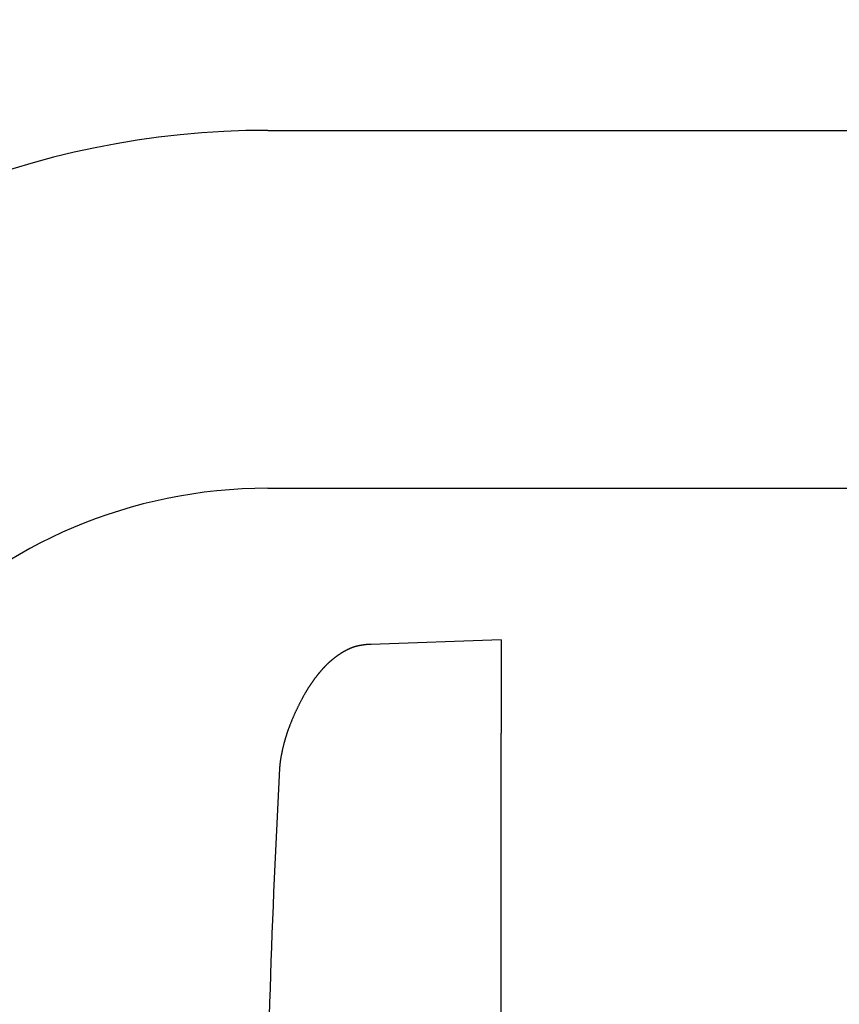
# Model space of a CAD drawing. Extents: x 3323 to 15903, y -8402 to 3697.
# Drawn here: x 7374 to 7410, y 1098 to 1141 of the extents above; entities that cross this region are included whole.
import ezdxf

# ---------------------------------------------------------------- set-up
doc = ezdxf.new("R2010")
doc.units = 0
for name, color, linetype in [('__', 7, 'CONTINUOUS'), ('__-1-1', 7, 'CONTINUOUS'), ('___________2D', 7, 'CONTINUOUS'), ('CLASS1', 7, 'CONTINUOUS')]:
    doc.layers.add(name, color=color, linetype=linetype)

# ---------------------------------------------------------------- blocks, each defined once
blk = doc.blocks.new('_____2')
at = {"layer": '__', "color": 17}
for p, q in [((7.372, -32.886), (146.481, -32.886)), ((7.372, -32.886), (181.809, -32.886)), ((7.372, -48.761), (131.109, -48.761))]:
    blk.add_line(p, q, dxfattribs=at)
for radius in [53.875, 38, 22.125]:
    blk.add_arc((7.372, -70.886), radius, 90, 180, dxfattribs=at)
blk = doc.blocks.new('____-182')
at = {"layer": 'CLASS1', "color": 17, "linetype": 'CONTINUOUS'}
for p, q in [((7852.98, 3836), (7847.209, 3835.798)), ((7852.98, 3836), (7852.98, 3831.856)), ((7852.98, 3795.838), (7852.98, 3831.856))]:
    blk.add_line(p, q, dxfattribs=at)
at = {"layer": 'CLASS1', "color": 17, "linetype": 'CONTINUOUS', "flags": 128}
blk.add_lwpolyline([(7847.219, 3835.799), (7847.212, 3835.799), (7847.205, 3835.799), (7847.198, 3835.799), (7847.19, 3835.799), (7847.183, 3835.799), (7847.175, 3835.799), (7847.168, 3835.798), (7847.16, 3835.798), (7847.152, 3835.798), (7847.145, 3835.798), (7847.137, 3835.797), (7847.129, 3835.797), (7847.121, 3835.797), (7847.113, 3835.796), (7847.105, 3835.796), (7847.097, 3835.795), (7847.089, 3835.795), (7847.081, 3835.794), (7847.073, 3835.794), (7847.065, 3835.793), (7847.056, 3835.792), (7847.048, 3835.792), (7847.04, 3835.791), (7847.031, 3835.79), (7847.023, 3835.789), (7847.014, 3835.789), (7847.006, 3835.788), (7846.997, 3835.787), (7846.988, 3835.786), (7846.979, 3835.785), (7846.97, 3835.784), (7846.962, 3835.783), (7846.953, 3835.782), (7846.944, 3835.781), (7846.935, 3835.78), (7846.925, 3835.779), (7846.916, 3835.777), (7846.907, 3835.776), (7846.898, 3835.775), (7846.888, 3835.774), (7846.879, 3835.772), (7846.87, 3835.771), (7846.86, 3835.77), (7846.851, 3835.768), (7846.841, 3835.767), (7846.831, 3835.765), (7846.822, 3835.764), (7846.812, 3835.762), (7846.802, 3835.761), (7846.792, 3835.759), (7846.782, 3835.757), (7846.772, 3835.755), (7846.762, 3835.754), (7846.752, 3835.752), (7846.742, 3835.75), (7846.732, 3835.748), (7846.721, 3835.746), (7846.711, 3835.745), (7846.701, 3835.743), (7846.69, 3835.741), (7846.68, 3835.739), (7846.669, 3835.737), (7846.659, 3835.735), (7846.648, 3835.732), (7846.637, 3835.73), (7846.627, 3835.728), (7846.616, 3835.726), (7846.605, 3835.723), (7846.594, 3835.721), (7846.584, 3835.718), (7846.573, 3835.715), (7846.562, 3835.713), (7846.551, 3835.71), (7846.54, 3835.707), (7846.529, 3835.704), (7846.518, 3835.701), (7846.507, 3835.697), (7846.496, 3835.694), (7846.485, 3835.691), (7846.474, 3835.687), (7846.463, 3835.684), (7846.452, 3835.68), (7846.441, 3835.676), (7846.429, 3835.673), (7846.418, 3835.669), (7846.407, 3835.665), (7846.396, 3835.661), (7846.385, 3835.657), (7846.373, 3835.652), (7846.362, 3835.648), (7846.351, 3835.644), (7846.339, 3835.639), (7846.328, 3835.634), (7846.316, 3835.63), (7846.305, 3835.625), (7846.293, 3835.62), (7846.282, 3835.615), (7846.27, 3835.61), (7846.259, 3835.605), (7846.247, 3835.6), (7846.236, 3835.595), (7846.224, 3835.589), (7846.212, 3835.584), (7846.201, 3835.578), (7846.189, 3835.573), (7846.177, 3835.567), (7846.166, 3835.561), (7846.154, 3835.555), (7846.142, 3835.549), (7846.13, 3835.543), (7846.118, 3835.537), (7846.106, 3835.531), (7846.094, 3835.525), (7846.083, 3835.518), (7846.071, 3835.512), (7846.059, 3835.505), (7846.047, 3835.499), (7846.034, 3835.492), (7846.022, 3835.485), (7846.01, 3835.478), (7845.998, 3835.471), (7845.986, 3835.464), (7845.974, 3835.457), (7845.962, 3835.45), (7845.95, 3835.442), (7845.937, 3835.435), (7845.925, 3835.427), (7845.913, 3835.42), (7845.9, 3835.412), (7845.888, 3835.404), (7845.876, 3835.397), (7845.864, 3835.389), (7845.852, 3835.381), (7845.839, 3835.373), (7845.827, 3835.365), (7845.815, 3835.357), (7845.803, 3835.349), (7845.791, 3835.341), (7845.779, 3835.333), (7845.767, 3835.325), (7845.756, 3835.317), (7845.744, 3835.309), (7845.732, 3835.3), (7845.72, 3835.292), (7845.708, 3835.284), (7845.697, 3835.275), (7845.685, 3835.267), (7845.673, 3835.259), (7845.662, 3835.25), (7845.65, 3835.242), (7845.639, 3835.233), (7845.627, 3835.224), (7845.616, 3835.216), (7845.604, 3835.207), (7845.593, 3835.198), (7845.582, 3835.189), (7845.57, 3835.181), (7845.559, 3835.172), (7845.548, 3835.163), (7845.537, 3835.154), (7845.525, 3835.145), (7845.514, 3835.136), (7845.503, 3835.127), (7845.492, 3835.118), (7845.481, 3835.108), (7845.47, 3835.099), (7845.459, 3835.09), (7845.448, 3835.081), (7845.437, 3835.071), (7845.426, 3835.062), (7845.415, 3835.053), (7845.405, 3835.043), (7845.394, 3835.034), (7845.383, 3835.024), (7845.372, 3835.015), (7845.362, 3835.005), (7845.351, 3834.995), (7845.341, 3834.986), (7845.33, 3834.976), (7845.32, 3834.966), (7845.309, 3834.956), (7845.299, 3834.946), (7845.288, 3834.937), (7845.278, 3834.927), (7845.267, 3834.917), (7845.257, 3834.907), (7845.247, 3834.896), (7845.237, 3834.886), (7845.226, 3834.876), (7845.216, 3834.866), (7845.206, 3834.856), (7845.196, 3834.845), (7845.186, 3834.835), (7845.176, 3834.825), (7845.166, 3834.814), (7845.156, 3834.804), (7845.145, 3834.793), (7845.135, 3834.782), (7845.125, 3834.772), (7845.115, 3834.761), (7845.105, 3834.75), (7845.095, 3834.739), (7845.085, 3834.728), (7845.075, 3834.717), (7845.065, 3834.706), (7845.055, 3834.694), (7845.044, 3834.683), (7845.034, 3834.672), (7845.024, 3834.66), (7845.014, 3834.649), (7845.004, 3834.637), (7844.994, 3834.625), (7844.984, 3834.613), (7844.974, 3834.602), (7844.963, 3834.59), (7844.953, 3834.578), (7844.943, 3834.566), (7844.933, 3834.554), (7844.923, 3834.541), (7844.913, 3834.529), (7844.903, 3834.517), (7844.893, 3834.505), (7844.882, 3834.492), (7844.872, 3834.48), (7844.862, 3834.467), (7844.852, 3834.454), (7844.842, 3834.441), (7844.832, 3834.429), (7844.822, 3834.416), (7844.811, 3834.403), (7844.801, 3834.39), (7844.791, 3834.377), (7844.781, 3834.364), (7844.771, 3834.35), (7844.761, 3834.337), (7844.751, 3834.324), (7844.74, 3834.31), (7844.73, 3834.297), (7844.72, 3834.283), (7844.71, 3834.269), (7844.7, 3834.256), (7844.69, 3834.242), (7844.679, 3834.228), (7844.669, 3834.214), (7844.659, 3834.2), (7844.649, 3834.186), (7844.639, 3834.172), (7844.629, 3834.157), (7844.618, 3834.143), (7844.608, 3834.129), (7844.598, 3834.114), (7844.588, 3834.1), (7844.578, 3834.085), (7844.568, 3834.071), (7844.557, 3834.056), (7844.547, 3834.041), (7844.537, 3834.026), (7844.527, 3834.011), (7844.517, 3833.996), (7844.506, 3833.981), (7844.496, 3833.965), (7844.486, 3833.95), (7844.476, 3833.934), (7844.466, 3833.918), (7844.455, 3833.902), (7844.445, 3833.886), (7844.435, 3833.87), (7844.425, 3833.854), (7844.414, 3833.838), (7844.404, 3833.821), (7844.394, 3833.804), (7844.383, 3833.788), (7844.373, 3833.771), (7844.363, 3833.754), (7844.352, 3833.736), (7844.342, 3833.719), (7844.332, 3833.702), (7844.321, 3833.684), (7844.311, 3833.667), (7844.301, 3833.649), (7844.29, 3833.631), (7844.28, 3833.613), (7844.269, 3833.595), (7844.259, 3833.576), (7844.249, 3833.558), (7844.238, 3833.54), (7844.228, 3833.521), (7844.217, 3833.502), (7844.207, 3833.483), (7844.197, 3833.464), (7844.186, 3833.445), (7844.176, 3833.426), (7844.165, 3833.406), (7844.155, 3833.387), (7844.144, 3833.367), (7844.134, 3833.347), (7844.123, 3833.328), (7844.113, 3833.307), (7844.102, 3833.287), (7844.092, 3833.267), (7844.081, 3833.247), (7844.071, 3833.226), (7844.06, 3833.205), (7844.05, 3833.185), (7844.039, 3833.164), (7844.028, 3833.143), (7844.018, 3833.122), (7844.007, 3833.1), (7843.997, 3833.079), (7843.986, 3833.057), (7843.975, 3833.036), (7843.965, 3833.014), (7843.954, 3832.992), (7843.944, 3832.97), (7843.933, 3832.948), (7843.922, 3832.926), (7843.912, 3832.903), (7843.901, 3832.881), (7843.89, 3832.858), (7843.88, 3832.835), (7843.869, 3832.812), (7843.858, 3832.79), (7843.848, 3832.767), (7843.838, 3832.744), (7843.827, 3832.721), (7843.817, 3832.699), (7843.807, 3832.676), (7843.797, 3832.654), (7843.787, 3832.631), (7843.777, 3832.608), (7843.767, 3832.586), (7843.757, 3832.563), (7843.748, 3832.541), (7843.738, 3832.518), (7843.728, 3832.496), (7843.719, 3832.474), (7843.71, 3832.451), (7843.7, 3832.429), (7843.691, 3832.407), (7843.682, 3832.384), (7843.673, 3832.362), (7843.664, 3832.34), (7843.655, 3832.318), (7843.646, 3832.296), (7843.638, 3832.274), (7843.629, 3832.252), (7843.621, 3832.23), (7843.612, 3832.208), (7843.604, 3832.186), (7843.595, 3832.164), (7843.587, 3832.142), (7843.579, 3832.12), (7843.571, 3832.098), (7843.563, 3832.076), (7843.555, 3832.054), (7843.547, 3832.032), (7843.54, 3832.011), (7843.532, 3831.989), (7843.524, 3831.967), (7843.517, 3831.946), (7843.509, 3831.924), (7843.502, 3831.902), (7843.495, 3831.881), (7843.488, 3831.859), (7843.481, 3831.838), (7843.474, 3831.816), (7843.467, 3831.795), (7843.46, 3831.773), (7843.453, 3831.752), (7843.446, 3831.731), (7843.44, 3831.709), (7843.433, 3831.688), (7843.427, 3831.667), (7843.42, 3831.646), (7843.414, 3831.624), (7843.408, 3831.603), (7843.402, 3831.582), (7843.396, 3831.561), (7843.39, 3831.54), (7843.384, 3831.519), (7843.378, 3831.498), (7843.372, 3831.477), (7843.367, 3831.456), (7843.361, 3831.435), (7843.356, 3831.414), (7843.35, 3831.393), (7843.345, 3831.373), (7843.34, 3831.352), (7843.334, 3831.331), (7843.329, 3831.311), (7843.324, 3831.291), (7843.319, 3831.271), (7843.314, 3831.251), (7843.309, 3831.231), (7843.305, 3831.211), (7843.3, 3831.191), (7843.295, 3831.171), (7843.291, 3831.152), (7843.287, 3831.133), (7843.282, 3831.113), (7843.278, 3831.094), (7843.274, 3831.075), (7843.27, 3831.056), (7843.265, 3831.037), (7843.261, 3831.018), (7843.258, 3830.999), (7843.254, 3830.981), (7843.25, 3830.962), (7843.246, 3830.944), (7843.243, 3830.926), (7843.239, 3830.907), (7843.236, 3830.889), (7843.232, 3830.871), (7843.229, 3830.853), (7843.226, 3830.836), (7843.222, 3830.818), (7843.219, 3830.8), (7843.216, 3830.783), (7843.213, 3830.765), (7843.211, 3830.748), (7843.208, 3830.731), (7843.205, 3830.714), (7843.202, 3830.697), (7843.2, 3830.68), (7843.197, 3830.663), (7843.195, 3830.647), (7843.193, 3830.63), (7843.19, 3830.614), (7843.188, 3830.597), (7843.186, 3830.581), (7843.184, 3830.565), (7843.182, 3830.549), (7843.18, 3830.533), (7843.178, 3830.517), (7843.176, 3830.501), (7843.175, 3830.486), (7843.173, 3830.47), (7843.172, 3830.455), (7843.17, 3830.439), (7843.169, 3830.424), (7843.168, 3830.409), (7843.166, 3830.394), (7843.165, 3830.379), (7843.164, 3830.364), (7843.163, 3830.35), (7843.162, 3830.335), (7843.161, 3830.321), (7843.16, 3830.306), (7843.16, 3830.306)], dxfattribs=at)
at = {"layer": 'CLASS1', "color": 17, "linetype": 'CONTINUOUS'}
blk.add_arc((8313.251, 3805), 470.771, 176.91861, 179.30061, dxfattribs=at)
blk = doc.blocks.new('__________2D')
at = {"layer": '__', "color": 17}
blk.add_blockref('_____2', (7470.426, 1032.905), dxfattribs=at)
blk.add_blockref('_____2', (7470.426, 1032.905), dxfattribs=at)
at = {"layer": '__-1-1', "color": 17}
blk.add_blockref('____-182', (-364.84, -2858.581), dxfattribs=at)

msp = doc.modelspace()

# ---------------------------------------------------------------- block references
at = {"layer": '___________2D'}
msp.add_blockref('__________2D', (-93.164, 136.384), dxfattribs=at)

doc.saveas('drawing.dxf')
